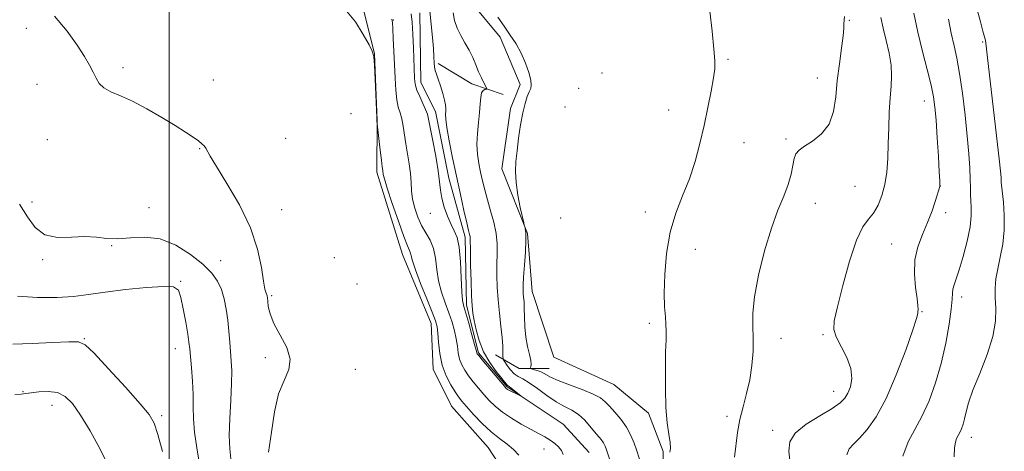
# Model space of a CAD drawing. Extents: x 2087300 to 2090200, y 349800 to 352700.
# Drawn here: x 2088456 to 2088748, y 351327 to 351455 of the extents above; entities that cross this region are included whole.
import ezdxf

# ---------------------------------------------------------------- set-up
doc = ezdxf.new("R2010")
doc.units = 0
doc.header["$MEASUREMENT"] = 0
doc.linetypes.add('rvrstm', pattern=[117.1, 50, -3.9, 0.5, -3.9, 0.5, -3.9, 0.5, -3.9, 50])
for name, color, linetype, lineweight in [('32000', 7, 'Continuous', 0), ('DTM HARD BREAKLINE', 7, 'Continuous', 0), ('DTM SPOT ELEVATION', 2, 'Continuous', 13), ('INDEX CONTOUR', 41, 'Continuous', 13), ('INTERMEDIATE CONTOUR', 44, 'Continuous', 0), ('STREAM - RIVER SINGLE LINE', 142, 'rvrstm', 0)]:
    doc.layers.add(name, color=color, linetype=linetype, lineweight=lineweight)

msp = doc.modelspace()

# ---------------------------------------------------------------- linework, layer by layer
at = {"layer": '32000', "flags": 128}
msp.add_lwpolyline([(2088500, 352500), (2088500, 350000)], dxfattribs=at)
at = {"layer": 'DTM HARD BREAKLINE'}
for points in [[(2088668.31, 351110.16, 1154.07), (2088668.11, 351128.46, 1153.83), (2088669.17, 351143.53, 1153.83), (2088669.79, 351160.04, 1153.4), (2088664.61, 351175.54, 1153.4), (2088656.16, 351194.96, 1153.41), (2088642.96, 351207.92, 1153.47), (2088628.02, 351220.93, 1153.09), (2088618.91, 351233.75, 1152.82), (2088613.1, 351250.82, 1152.77), (2088613.16, 351262.63, 1152.31), (2088603.66, 351276.47, 1152.31), (2088603, 351289.33, 1151.97), (2088602.81, 351303.4, 1151.42), (2088602.04, 351316.92, 1150.94), (2088594.85, 351328.06, 1151.05), (2088583.92, 351340.35, 1151.05), (2088578.48, 351351.31, 1150.69), (2088577.83, 351364.88, 1150.69), (2088569.34, 351385.35, 1150.7), (2088561.71, 351409.84, 1150.45), (2088561.77, 351425.17, 1149.99), (2088561.06, 351445.06, 1149.99), (2088557.31, 351459.78, 1149.87)], [(2088689.04, 351202.09, 1153.05), (2088686.1, 351214.6, 1153.05), (2088673.96, 351227.98, 1152.77), (2088658.38, 351241.1, 1152.27), (2088642.5, 351250.95, 1151.93), (2088640.16, 351264.91, 1152.05), (2088633.28, 351279.48, 1152.33), (2088631.81, 351289.84, 1152.26), (2088637.99, 351303.32, 1152.23), (2088646.82, 351314.94, 1152.21), (2088646.81, 351326.85, 1151.77), (2088642.44, 351338.21, 1151.61), (2088632.2, 351346.71, 1151.29), (2088614.3, 351354.85, 1150.71), (2088607.91, 351374.44, 1150.71), (2088606.55, 351391.59, 1150.04), (2088598.83, 351410.88, 1149.74), (2088601.48, 351428.73, 1149.76), (2088604.34, 351435.93, 1149.76), (2088598.38, 351450.01, 1149.66), (2088589.18, 351461.18, 1149.51)], [(2088599.25, 351432.94, 1148.53), (2088589.92, 351436.06, 1147.48), (2088579.95, 351442.13, 1146.21)], [(2088612.92, 351351.48, 1150.82), (2088604.07, 351351.52, 1149.55), (2088597.02, 351355.53, 1147.3)]]:
    msp.add_polyline3d(points, dxfattribs=at)
at = {"layer": 'DTM SPOT ELEVATION'}
for p in [(2088457.5, 351452.59, 1152.4), (2088566.65, 351455.12, 1147.9), (2088702.19, 351454.96, 1154.1), (2088741.9, 351448.51, 1161.8), (2088486.19, 351440.94, 1151.7), (2088666.14, 351443.36, 1152.2), (2088628.62, 351439.3, 1150.2), (2088460.61, 351436, 1152.6), (2088513.06, 351437.29, 1151.02), (2088692.64, 351437.87, 1153.3), (2088621.7, 351434.81, 1150.86), (2088617.7, 351429.22, 1150.86), (2088724.51, 351431.02, 1157.3), (2088553.99, 351427.22, 1150.98), (2088648.46, 351428.33, 1151.27), (2088463.7, 351419.47, 1152.7), (2088534.57, 351419.93, 1150.8), (2088670.84, 351418.57, 1152.8), (2088683.38, 351419.69, 1153.8), (2088509.02, 351416.86, 1152.1), (2088729.31, 351405.78, 1158.02), (2088703.86, 351405.62, 1154.8), (2088459.14, 351400.95, 1153.8), (2088692.08, 351400.6, 1154.61), (2088493.98, 351399.35, 1153.1), (2088533.38, 351398.68, 1151.2), (2088577.6, 351397.63, 1146.6), (2088641.51, 351398.02, 1151.3), (2088730.85, 351397.77, 1158.4), (2088616.36, 351396.27, 1151), (2088714.78, 351388.47, 1157.1), (2088482.85, 351388.06, 1154.08), (2088656.37, 351386.91, 1152.93), (2088462.35, 351383.86, 1154.08), (2088515.31, 351383.58, 1153.2), (2088549.09, 351384.42, 1150.8), (2088503.36, 351377.43, 1155.9), (2088555.79, 351376.57, 1151.4), (2088530.39, 351373.16, 1151.8), (2088735.62, 351372.72, 1160.5), (2088723.77, 351368.39, 1158.1), (2088642.71, 351364.89, 1151.6), (2088474.72, 351360.39, 1157.9), (2088681.85, 351360.51, 1154.6), (2088694.4, 351361.58, 1155.8), (2088501.83, 351357.39, 1156.7), (2088528.58, 351354.71, 1152.3), (2088555.34, 351351.25, 1151.5), (2088456.45, 351344.61, 1159.9), (2088697.58, 351344.72, 1155.27), (2088465.13, 351340.59, 1160.7), (2088497.74, 351337.49, 1157.7), (2088665.85, 351337.31, 1153.5), (2088679.39, 351333.09, 1155.56), (2088738.45, 351331.07, 1162.6), (2088611.45, 351327.55, 1148.9)]:
    msp.add_point(p, dxfattribs=at)
at = {"layer": 'INDEX CONTOUR'}
for points in [[(2088603.893, 351325.706, 1150), (2088602.363, 351327.457, 1150), (2088600.443, 351329.033, 1150), (2088598.193, 351330.672, 1150), (2088595.682, 351332.674, 1150), (2088593.019, 351335.202, 1150), (2088590.487, 351337.882, 1150), (2088588.41, 351340.206, 1150), (2088586.995, 351341.8361, 1150), (2088585.973, 351343.127, 1150), (2088584.958, 351344.608, 1150), (2088583.674, 351346.6949, 1150), (2088582.307, 351349.378, 1150), (2088581.151, 351352.534, 1150), (2088580.428, 351355.984, 1150), (2088580.043, 351359.311, 1150), (2088579.829, 351362.038, 1150), (2088579.601, 351363.926, 1150), (2088579.122, 351365.677, 1150), (2088578.145, 351368.233, 1150), (2088576.546, 351372.187, 1150), (2088574.716, 351376.752, 1150), (2088573.173, 351380.798, 1150), (2088572.295, 351383.462, 1150), (2088571.914, 351384.973, 1150), (2088571.721, 351385.83, 1150), (2088571.427, 351386.576, 1150), (2088570.829, 351387.944, 1150), (2088569.745, 351390.71, 1150), (2088568.103, 351395.281, 1150), (2088566.282, 351400.572, 1150), (2088564.773, 351405.13, 1150), (2088563.939, 351407.866, 1150), (2088563.625, 351409.162, 1150), (2088563.47, 351410.367, 1150), (2088563.319, 351411.436, 1150), (2088563.0691, 351413.384, 1150), (2088562.715, 351416.401, 1150), (2088561.735, 351425.092, 1150), (2088561.686, 351426.03, 1150), (2088561.587, 351428.413, 1150), (2088561.232, 351437.49, 1150), (2088561.0319, 351441.686, 1150), (2088560.811, 351444.194, 1150), (2088560.35, 351445.791, 1150), (2088559.378, 351447.695, 1150), (2088557.688, 351450.778, 1150), (2088555.3271, 351454.535, 1150), (2088552.403, 351458.111, 1150)], [(2088597.653, 351455.924, 1150), (2088599.535, 351453.192, 1150), (2088601.378, 351450.594, 1150), (2088603.092, 351447.996, 1150), (2088604.62, 351445.244, 1150), (2088605.9, 351442.282, 1150), (2088606.869, 351439.442, 1150), (2088607.459, 351437.152, 1150), (2088607.63, 351435.686, 1150), (2088607.454, 351434.709, 1150), (2088607.028, 351433.731, 1150), (2088606.445, 351432.322, 1150), (2088605.777, 351430.288, 1150), (2088605.09, 351427.492, 1150), (2088604.444, 351423.912, 1150), (2088603.868, 351419.972, 1150), (2088603.3851, 351416.209, 1150), (2088603.031, 351412.991, 1150), (2088602.898, 351410.011, 1150), (2088603.087, 351406.793, 1150), (2088603.642, 351403.065, 1150), (2088604.368, 351399.367, 1150), (2088605.374, 351394.823, 1150), (2088605.544, 351394.119, 1150), (2088605.664, 351393.732, 1150), (2088605.837, 351393.098, 1150), (2088605.995, 351391.817, 1150), (2088606.028, 351389.528, 1150), (2088605.866, 351386.081, 1150), (2088605.595, 351382.17, 1150), (2088605.344, 351378.697, 1150), (2088605.213, 351376.337, 1150), (2088605.194, 351374.851, 1150), (2088605.253, 351373.773, 1150), (2088605.356, 351372.674, 1150), (2088605.467, 351371.287, 1150), (2088605.553, 351369.381, 1150), (2088605.604, 351366.822, 1150), (2088605.71, 351363.857, 1150), (2088605.987, 351360.827, 1150), (2088606.492, 351358.04, 1150), (2088607.065, 351355.671, 1150), (2088607.487, 351353.861, 1150), (2088607.603, 351352.695, 1150), (2088607.504, 351352.044, 1150), (2088607.27, 351351.565, 1150), (2088607.392, 351351.469, 1150), (2088608.605, 351351.15, 1150), (2088609.634, 351350.828, 1150), (2088610.737, 351350.3731, 1150), (2088613.337, 351348.959, 1150), (2088615.647, 351347.917, 1150), (2088619.0191, 351346.629, 1150), (2088622.788, 351345.234, 1150), (2088626.062, 351343.911, 1150), (2088628.206, 351342.767, 1150), (2088629.594, 351341.637, 1150), (2088630.856, 351340.29, 1150), (2088632.464, 351338.549, 1150), (2088634.263, 351336.455, 1150), (2088635.943, 351334.108, 1150), (2088637.257, 351331.635, 1150), (2088638.213, 351329.279, 1150), (2088638.885, 351327.312, 1150), (2088639.797, 351324.594, 1150)], [(2088731.654, 351455.357, 1160), (2088732.533, 351451.13, 1160), (2088733.37, 351447.425, 1160), (2088734.18, 351443.687, 1160), (2088734.994, 351439.143, 1160), (2088735.822, 351433.299, 1160), (2088736.6021, 351426.788, 1160), (2088737.254, 351420.527, 1160), (2088737.715, 351415.256, 1160), (2088738.005, 351411.031, 1160), (2088738.1629, 351407.7339, 1160), (2088738.23, 351405.214, 1160), (2088738.267, 351403.188, 1160), (2088738.338, 351401.34, 1160), (2088738.458, 351399.351, 1160), (2088738.45, 351396.882, 1160), (2088738.086, 351393.595, 1160), (2088737.225, 351389.349, 1160), (2088736.069, 351384.812, 1160), (2088734.909, 351380.851, 1160), (2088733.983, 351378.113, 1160), (2088733.3389, 351376.354, 1160), (2088732.976, 351375.108, 1160), (2088732.855, 351373.886, 1160), (2088732.782, 351372.105, 1160), (2088732.521, 351369.157, 1160), (2088731.886, 351364.65, 1160), (2088730.866, 351359.051, 1160), (2088729.496, 351353.043, 1160), (2088727.818, 351347.231, 1160), (2088725.898, 351341.905, 1160), (2088723.811, 351337.278, 1160), (2088721.659, 351333.406, 1160), (2088719.671, 351329.7171, 1160), (2088718.105, 351325.486, 1160)], [(2088481.993, 351322.274, 1160), (2088479.417, 351327.579, 1160), (2088476.467, 351332.968, 1160), (2088473.627, 351337.665, 1160), (2088471.235, 351341.062, 1160), (2088469.061, 351343.216, 1160), (2088466.731, 351344.356, 1160), (2088464.012, 351344.718, 1160), (2088461.247, 351344.595, 1160), (2088458.923, 351344.289, 1160), (2088457.324, 351344.045, 1160), (2088455.944, 351343.866, 1160), (2088454.0739, 351343.6939, 1160)]]:
    msp.add_polyline3d(points, dxfattribs=at)
at = {"layer": 'INTERMEDIATE CONTOUR'}
for points in [[(2088736.745, 351471.005, 1162), (2088741.168, 351454.533, 1162), (2088741.932, 351451.734, 1162), (2088742.514, 351449.6721, 1162), (2088742.652, 351449.098, 1162), (2088742.8049, 351448.1811, 1162), (2088743.0189, 351446.536, 1162), (2088743.337, 351443.806, 1162), (2088746.745, 351413.818, 1162), (2088747.143, 351410.123, 1162), (2088747.3129, 351408.305, 1162), (2088747.3611, 351407.507, 1162), (2088747.384, 351406.924, 1162), (2088747.459, 351405.969, 1162), (2088747.999, 351400.981, 1162), (2088748.287, 351396.971, 1162), (2088748.2739, 351392.633, 1162), (2088747.801, 351388.447, 1162), (2088747.056, 351384.587, 1162), (2088746.3171, 351381.149, 1162), (2088745.813, 351378.166, 1162), (2088745.5729, 351375.405, 1162), (2088745.58, 351372.5711, 1162), (2088745.741, 351369.381, 1162), (2088745.669, 351365.611, 1162), (2088744.904, 351361.05, 1162), (2088743.173, 351355.657, 1162), (2088740.9631, 351350.066, 1162), (2088738.949, 351345.079, 1162), (2088737.644, 351341.3061, 1162), (2088736.912, 351338.584, 1162), (2088736.453, 351336.557, 1162), (2088736.017, 351334.923, 1162), (2088735.556, 351333.586, 1162), (2088735.072, 351332.503, 1162), (2088734.575, 351331.602, 1162), (2088734.114, 351330.701, 1162), (2088733.748, 351329.59, 1162), (2088733.515, 351327.976, 1162), (2088733.382, 351325.245, 1162)], [(2088529.471, 351326.619, 1152), (2088530.388, 351332.608, 1152), (2088531.303, 351338.651, 1152), (2088532.51, 351343.9589, 1152), (2088534.121, 351347.99, 1152), (2088535.533, 351351.196, 1152), (2088535.96, 351354.28, 1152), (2088534.898, 351357.757, 1152), (2088532.971, 351361.412, 1152), (2088531.084, 351364.841, 1152), (2088529.941, 351367.711, 1152), (2088529.438, 351369.946, 1152), (2088529.272, 351371.536, 1152), (2088529.183, 351372.512, 1152), (2088529.09, 351373.0689, 1152), (2088528.958, 351373.44, 1152), (2088528.751, 351373.919, 1152), (2088528.448, 351375.05, 1152), (2088528.028, 351377.434, 1152), (2088527.403, 351381.497, 1152), (2088526.229, 351386.954, 1152), (2088524.095, 351393.341, 1152), (2088520.819, 351400.125, 1152), (2088517.135, 351406.481, 1152), (2088514.007, 351411.516, 1152), (2088512.15, 351414.603, 1152), (2088510.844, 351416.996, 1152), (2088510.385, 351417.634, 1152), (2088509.698, 351418.318, 1152), (2088508.646, 351419.164, 1152), (2088507.0871, 351420.2811, 1152), (2088504.8491, 351421.767, 1152), (2088501.751, 351423.717, 1152), (2088497.742, 351426.136, 1152), (2088493.3, 351428.68, 1152), (2088489.032, 351430.915, 1152), (2088485.442, 351432.536, 1152), (2088482.62, 351433.749, 1152), (2088480.549, 351434.886, 1152), (2088479.165, 351436.223, 1152), (2088478.199, 351437.801, 1152), (2088477.3319, 351439.601, 1152), (2088476.261, 351441.658, 1152), (2088474.757, 351444.212, 1152), (2088472.6069, 351447.556, 1152), (2088469.644, 351451.781, 1152), (2088465.884, 351456.17, 1152)], [(2088577.425, 351457.7461, 1146), (2088577.819, 351453.703, 1146), (2088578.2211, 351449.878, 1146), (2088578.529, 351446.611, 1146), (2088578.677, 351444.1521, 1146), (2088578.742, 351442.381, 1146), (2088578.839, 351441.085, 1146), (2088579.065, 351440.036, 1146), (2088579.441, 351438.939, 1146), (2088579.97, 351437.486, 1146), (2088580.632, 351435.491, 1146), (2088581.304, 351433.273, 1146), (2088581.838, 351431.271, 1146), (2088582.126, 351429.818, 1146), (2088582.212, 351428.796, 1146), (2088582.178, 351427.976, 1146), (2088582.121, 351427.08, 1146), (2088582.182, 351425.628, 1146), (2088582.5151, 351423.089, 1146), (2088583.226, 351419.118, 1146), (2088584.225, 351414.106, 1146), (2088585.373, 351408.629, 1146), (2088586.536, 351403.249, 1146), (2088587.596, 351398.47, 1146), (2088588.438, 351394.7851, 1146), (2088588.982, 351392.519, 1146), (2088589.279, 351391.329, 1146), (2088589.413, 351390.703, 1146), (2088589.463, 351390.107, 1146), (2088589.512, 351386.424, 1146), (2088589.594, 351382.321, 1146), (2088589.718, 351377.486, 1146), (2088589.866, 351373.121, 1146), (2088590.034, 351370.092, 1146), (2088590.27, 351367.914, 1146), (2088590.636, 351365.762, 1146), (2088591.203, 351363.0061, 1146), (2088592.092, 351359.79, 1146), (2088593.436, 351356.453, 1146), (2088595.267, 351353.313, 1146), (2088597.234, 351350.614, 1146), (2088600.572, 351346.498, 1146), (2088600.723, 351346.36, 1146), (2088601.5139, 351345.78, 1146), (2088604.644, 351343.313, 1146), (2088604.652, 351343.258, 1146), (2088604.234, 351343.458, 1146), (2088600.962, 351345.101, 1146), (2088600.577, 351345.314, 1146), (2088600.334, 351345.472, 1146), (2088600.106, 351345.676, 1146), (2088599.622, 351346.222, 1146), (2088592.997, 351354.098, 1146), (2088591.986, 351355.323, 1146), (2088591.575, 351355.856, 1146), (2088591.475, 351356.052, 1146), (2088591.421, 351356.282, 1146), (2088591.241, 351356.999, 1146), (2088590.7871, 351358.674, 1146), (2088589.981, 351361.5471, 1146), (2088589.012, 351364.934, 1146), (2088587.555, 351369.926, 1146), (2088587.215, 351371.691, 1146), (2088587.0071, 351374.29, 1146), (2088586.826, 351378.417, 1146), (2088586.578, 351383.24, 1146), (2088586.176, 351387.546, 1146), (2088585.554, 351390.46, 1146), (2088584.736, 351392.455, 1146), (2088583.766, 351394.347, 1146), (2088582.712, 351396.748, 1146), (2088581.727, 351399.472, 1146), (2088580.988, 351402.132, 1146), (2088580.5929, 351404.506, 1146), (2088580.339, 351407.024, 1146), (2088579.944, 351410.277, 1146), (2088579.221, 351414.591, 1146), (2088578.342, 351419.212, 1146), (2088577.089, 351425.591, 1146), (2088576.722, 351427.116, 1146), (2088576.214, 351428.48, 1146), (2088575.396, 351430.2771, 1146), (2088574.449, 351432.313, 1146), (2088573.643, 351434.201, 1146), (2088573.179, 351435.652, 1146), (2088572.986, 351436.772, 1146), (2088572.925, 351437.769, 1146), (2088572.566, 351446.735, 1146), (2088572.381, 351450.8339, 1146), (2088572.163, 351454.428, 1146), (2088571.919, 351456.865, 1146)], [(2088584.408, 351457.233, 1148), (2088584.839, 351454.941, 1148), (2088585.565, 351452.642, 1148), (2088586.642, 351450.431, 1148), (2088587.911, 351448.278, 1148), (2088589.157, 351446.121, 1148), (2088590.217, 351443.925, 1148), (2088591.125, 351441.758, 1148), (2088591.967, 351439.714, 1148), (2088592.798, 351437.89, 1148), (2088593.546, 351436.392, 1148), (2088594.4, 351434.755, 1148), (2088594.427, 351434.5389, 1148), (2088594.21, 351434.494, 1148), (2088593.793, 351434.43, 1148), (2088593.299, 351434.1401, 1148), (2088592.873, 351433.411, 1148), (2088592.613, 351432.072, 1148), (2088592.44, 351430.124, 1148), (2088592.2299, 351427.61, 1148), (2088591.909, 351424.611, 1148), (2088591.598, 351421.365, 1148), (2088591.4671, 351418.151, 1148), (2088591.638, 351415.184, 1148), (2088592.044, 351412.4401, 1148), (2088592.569, 351409.833, 1148), (2088593.132, 351407.266, 1148), (2088593.774, 351404.595, 1148), (2088594.571, 351401.667, 1148), (2088595.545, 351398.393, 1148), (2088596.5079, 351394.959, 1148), (2088597.221, 351391.616, 1148), (2088597.516, 351388.539, 1148), (2088597.519, 351385.592, 1148), (2088597.428, 351382.56, 1148), (2088597.411, 351379.271, 1148), (2088597.518, 351375.708, 1148), (2088597.77, 351371.894, 1148), (2088598.162, 351367.907, 1148), (2088598.599, 351364.054, 1148), (2088598.9601, 351360.694, 1148), (2088599.154, 351358.114, 1148), (2088599.219, 351356.293, 1148), (2088599.22, 351355.137, 1148), (2088599.236, 351354.505, 1148), (2088599.379, 351354.066, 1148), (2088599.772, 351353.447, 1148), (2088600.496, 351352.389, 1148), (2088601.467, 351351.115, 1148), (2088602.561, 351349.967, 1148), (2088603.711, 351349.158, 1148), (2088605.098, 351348.4029, 1148), (2088606.963, 351347.289, 1148), (2088609.442, 351345.551, 1148), (2088612.266, 351343.51, 1148), (2088615.063, 351341.634, 1148), (2088617.537, 351340.251, 1148), (2088619.702, 351339.124, 1148), (2088621.647, 351337.8741, 1148), (2088623.438, 351336.239, 1148), (2088625.048, 351334.419, 1148), (2088626.427, 351332.732, 1148), (2088628.408, 351330.375, 1148), (2088629.074, 351329.447, 1148), (2088629.586, 351328.473, 1148), (2088630.026, 351327.355, 1148), (2088631.033, 351324.394, 1148)], [(2088660.697, 351457.738, 1152), (2088661.378, 351451.7121, 1152), (2088661.935, 351446.417, 1152), (2088662.218, 351442.954, 1152), (2088662.182, 351440.525, 1152), (2088661.813, 351437.856, 1152), (2088661.111, 351433.972, 1152), (2088660.1489, 351429.093, 1152), (2088659.015, 351423.738, 1152), (2088657.767, 351418.349, 1152), (2088656.34, 351413.051, 1152), (2088654.636, 351407.894, 1152), (2088652.634, 351402.861, 1152), (2088650.614, 351397.682, 1152), (2088648.93, 351392.02, 1152), (2088647.855, 351385.729, 1152), (2088647.322, 351379.43, 1152), (2088647.182, 351373.934, 1152), (2088647.287, 351369.84, 1152), (2088647.4999, 351366.896, 1152), (2088647.686, 351364.637, 1152), (2088647.741, 351362.565, 1152), (2088647.69, 351360.055, 1152), (2088647.588, 351356.444, 1152), (2088647.494, 351351.351, 1152), (2088647.492, 351345.503, 1152), (2088647.668, 351339.904, 1152), (2088648.0621, 351335.367, 1152), (2088648.533, 351331.946, 1152), (2088648.894, 351329.504, 1152), (2088648.996, 351327.86, 1152), (2088648.851, 351326.66, 1152)], [(2088700.748, 351456.063, 1154), (2088700.5961, 351453.906, 1154), (2088700.601, 351452.629, 1154), (2088700.416, 351450.386, 1154), (2088699.913, 351446.731, 1154), (2088699.242, 351442.079, 1154), (2088698.624, 351437.055, 1154), (2088698.162, 351432.217, 1154), (2088697.508, 351427.842, 1154), (2088696.2, 351424.138, 1154), (2088693.9651, 351421.254, 1154), (2088691.298, 351419.1059, 1154), (2088688.885, 351417.55, 1154), (2088687.252, 351416.403, 1154), (2088686.296, 351415.318, 1154), (2088685.752, 351413.906, 1154), (2088685.36, 351411.869, 1154), (2088684.875, 351409.256, 1154), (2088684.055, 351406.205, 1154), (2088682.725, 351402.757, 1154), (2088680.988, 351398.567, 1154), (2088679.012, 351393.1949, 1154), (2088676.992, 351386.468, 1154), (2088675.214, 351379.29, 1154), (2088673.986, 351372.833, 1154), (2088673.506, 351367.936, 1154), (2088673.518, 351364.118, 1154), (2088673.651, 351360.566, 1154), (2088673.5929, 351356.645, 1154), (2088673.256, 351352.432, 1154), (2088672.608, 351348.182, 1154), (2088671.661, 351344.096, 1154), (2088670.598, 351340.16, 1154), (2088669.65, 351336.306, 1154), (2088668.979, 351332.4879, 1154), (2088668.03, 351325.203, 1154)], [(2088711.583, 351455.853, 1156), (2088712.31, 351452.626, 1156), (2088713.206, 351448.972, 1156), (2088714.069, 351445.179, 1156), (2088714.652, 351441.6, 1156), (2088714.784, 351438.4501, 1156), (2088714.598, 351435.386, 1156), (2088714.304, 351431.924, 1156), (2088714.07, 351427.73, 1156), (2088713.902, 351423.071, 1156), (2088713.764, 351418.362, 1156), (2088713.606, 351413.9499, 1156), (2088713.321, 351409.898, 1156), (2088712.785, 351406.2, 1156), (2088711.91, 351402.87, 1156), (2088710.749, 351399.998, 1156), (2088709.388, 351397.699, 1156), (2088707.89, 351395.873, 1156), (2088706.228, 351393.567, 1156), (2088704.35, 351389.617, 1156), (2088702.268, 351383.3621, 1156), (2088700.254, 351376.145, 1156), (2088698.641, 351369.811, 1156), (2088697.718, 351365.7, 1156), (2088697.582, 351363.12, 1156), (2088698.281, 351360.872, 1156), (2088701.427, 351354.751, 1156), (2088702.658, 351351.473, 1156), (2088702.946, 351348.558, 1156), (2088702.508, 351346.107, 1156), (2088701.732, 351344.151, 1156), (2088700.857, 351342.652, 1156), (2088699.495, 351341.286, 1156), (2088697.109, 351339.659, 1156), (2088693.443, 351337.491, 1156), (2088689.389, 351334.948, 1156), (2088686.1241, 351332.31, 1156), (2088684.522, 351329.738, 1156), (2088684.236, 351326.92, 1156), (2088685.111, 351319.001, 1156)], [(2088721.366, 351457.131, 1158), (2088722.6, 351451.495, 1158), (2088724.002, 351445.725, 1158), (2088725.3801, 351440.313, 1158), (2088726.51, 351435.75, 1158), (2088727.237, 351432.276, 1158), (2088727.672, 351429.122, 1158), (2088727.996, 351425.268, 1158), (2088728.344, 351420.089, 1158), (2088728.689, 351414.5281, 1158), (2088728.959, 351409.925, 1158), (2088729.103, 351407.27, 1158), (2088729.146, 351406.1571, 1158), (2088729.13, 351405.833, 1158), (2088729.075, 351405.608, 1158), (2088727.804, 351401.405, 1158), (2088726.792, 351398.339, 1158), (2088725.485, 351394.89, 1158), (2088723.962, 351391.347, 1158), (2088722.555, 351387.673, 1158), (2088721.66, 351383.752, 1158), (2088721.541, 351379.575, 1158), (2088721.918, 351375.585, 1158), (2088722.3791, 351372.331, 1158), (2088722.604, 351370.214, 1158), (2088722.637, 351369.021, 1158), (2088722.615, 351368.388, 1158), (2088722.582, 351367.832, 1158), (2088722.219, 351366.393, 1158), (2088721.112, 351362.991, 1158), (2088718.995, 351357.005, 1158), (2088716.176, 351349.649, 1158), (2088713.109, 351342.593, 1158), (2088710.183, 351337.17, 1158), (2088707.542, 351333.355, 1158), (2088705.263, 351330.786, 1158), (2088703.429, 351329.059, 1158), (2088702.126, 351327.609, 1158), (2088701.443, 351325.83, 1158)], [(2088617.086, 351325.985, 1148), (2088616.5989, 351327.1, 1148), (2088615.77, 351328.185, 1148), (2088614.647, 351329.233, 1148), (2088613.275, 351330.233, 1148), (2088611.677, 351331.196, 1148), (2088609.769, 351332.23, 1148), (2088607.439, 351333.464, 1148), (2088604.661, 351334.984, 1148), (2088601.734, 351336.705, 1148), (2088599.0431, 351338.499, 1148), (2088596.869, 351340.269, 1148), (2088595.093, 351342.031, 1148), (2088593.492, 351343.832, 1148), (2088591.9, 351345.698, 1148), (2088590.361, 351347.566, 1148), (2088588.977, 351349.353, 1148), (2088587.83, 351351.009, 1148), (2088586.941, 351352.617, 1148), (2088586.313, 351354.293, 1148), (2088585.924, 351356.133, 1148), (2088585.642, 351358.155, 1148), (2088585.308, 351360.356, 1148), (2088584.791, 351362.736, 1148), (2088584.067, 351365.306, 1148), (2088583.141, 351368.077, 1148), (2088582.05, 351371.057, 1148), (2088580.966, 351374.222, 1148), (2088580.09, 351377.544, 1148), (2088579.545, 351380.959, 1148), (2088579.12, 351384.2589, 1148), (2088578.522, 351387.2, 1148), (2088577.542, 351389.634, 1148), (2088576.307, 351391.788, 1148), (2088575.027, 351393.987, 1148), (2088573.887, 351396.467, 1148), (2088572.976, 351399.128, 1148), (2088572.36, 351401.783, 1148), (2088572.059, 351404.306, 1148), (2088571.914, 351406.801, 1148), (2088571.723, 351409.431, 1148), (2088571.339, 351412.305, 1148), (2088570.318, 351418.279, 1148), (2088569.516, 351423.551, 1148), (2088569.101, 351425.677, 1148), (2088568.601, 351427.44, 1148), (2088568.081, 351429.183, 1148), (2088567.632, 351431.336, 1148), (2088567.323, 351434.2231, 1148), (2088567.116, 351437.744, 1148), (2088566.775, 351445.808, 1148), (2088566.601, 351449.605, 1148), (2088566.448, 351452.545, 1148), (2088566.3191, 351454.299, 1148), (2088566.136, 351455.366, 1148)], [(2088518.286, 351324.634, 1154), (2088517.983, 351327.643, 1154), (2088517.815, 351331.603, 1154), (2088517.9451, 351336.676, 1154), (2088518.242, 351342.148, 1154), (2088518.497, 351347.084, 1154), (2088518.551, 351350.812, 1154), (2088518.437, 351353.703, 1154), (2088518.01, 351359.3759, 1154), (2088517.743, 351362.611, 1154), (2088517.4, 351365.919, 1154), (2088516.942, 351369.137, 1154), (2088516.3201, 351372.17, 1154), (2088515.48, 351374.94, 1154), (2088514.328, 351377.428, 1154), (2088512.6, 351379.846, 1154), (2088509.993, 351382.464, 1154), (2088506.328, 351385.397, 1154), (2088501.93, 351388.13, 1154), (2088497.251, 351389.9931, 1154), (2088492.693, 351390.549, 1154), (2088488.454, 351390.304, 1154), (2088484.684, 351389.9959, 1154), (2088481.429, 351390.167, 1154), (2088478.327, 351390.575, 1154), (2088474.916, 351390.783, 1154), (2088470.91, 351390.549, 1154), (2088466.7389, 351390.436, 1154), (2088463.013, 351391.201, 1154), (2088460.15, 351393.38, 1154), (2088457.806, 351396.61, 1154), (2088455.446, 351400.303, 1154)], [(2088508.994, 351323.106, 1156), (2088508.163, 351327.964, 1156), (2088507.463, 351332.585, 1156), (2088507.165, 351336.5329, 1156), (2088507.125, 351340.0961, 1156), (2088507.098, 351343.746, 1156), (2088506.898, 351347.772, 1156), (2088506.586, 351351.7491, 1156), (2088506.07, 351357.373, 1156), (2088505.849, 351359.302, 1156), (2088505.482, 351361.743, 1156), (2088504.879, 351365.275, 1156), (2088504.141, 351369.236, 1156), (2088503.419, 351372.653, 1156), (2088502.6941, 351374.778, 1156), (2088501.268, 351375.741, 1156), (2088498.274, 351375.898, 1156), (2088493.204, 351375.57, 1156), (2088486.99, 351374.952, 1156), (2088480.925, 351374.209, 1156), (2088475.933, 351373.492, 1156), (2088471.469, 351372.9191, 1156), (2088466.618, 351372.592, 1156), (2088460.807, 351372.601, 1156), (2088454.8181, 351372.964, 1156)], [(2088497.974, 351326.836, 1158), (2088496.5931, 351331.935, 1158), (2088495.499, 351335.27, 1158), (2088494.04, 351337.812, 1158), (2088491.358, 351341.037, 1158), (2088486.974, 351345.918, 1158), (2088481.927, 351351.424, 1158), (2088477.633, 351356.022, 1158), (2088475.015, 351358.5649, 1158), (2088473.027, 351359.447, 1158), (2088470.126, 351359.448, 1158), (2088465.25, 351359.228, 1158), (2088459.244, 351358.979, 1158), (2088453.432, 351358.772, 1158)]]:
    msp.add_polyline3d(points, dxfattribs=at)
at = {"layer": 'STREAM - RIVER SINGLE LINE'}
msp.add_polyline3d([(2088624.85, 351326.58, 1146.77), (2088617.12, 351334.94, 1146.5), (2088600.45, 351346.1, 1145.82), (2088591.94, 351356.21, 1145.82), (2088588.4, 351370.3, 1145.62), (2088587.93, 351390.53, 1145.62), (2088583.16, 351408.07, 1145.39), (2088579.11, 351427.9, 1145.39), (2088574.75, 351436.51, 1145.39), (2088574.54, 351457.19, 1145.2)], dxfattribs=at)

doc.saveas('drawing.dxf')
